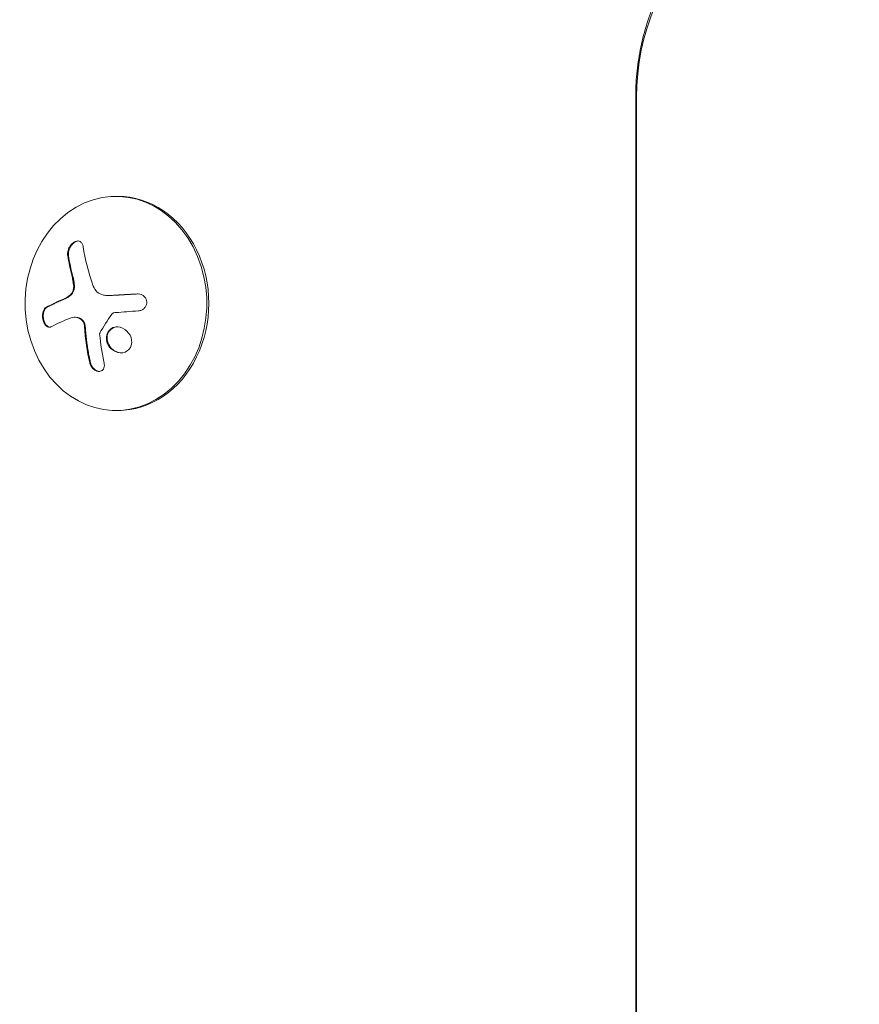
# Model space of a CAD drawing. Units: millimetres. Extents: x -6762 to 7620, y -8474 to 7315.
# Drawn here: x -2004 to -1894, y 883 to 1012 of the extents above; entities that cross this region are included whole.
import ezdxf

# ---------------------------------------------------------------- set-up
doc = ezdxf.new("R2010")
doc.units = ezdxf.units.MM
doc.header["$LTSCALE"] = 20
doc.layers.add('2d', color=230, linetype='Continuous')

msp = doc.modelspace()

# ---------------------------------------------------------------- linework, layer by layer
at = {"layer": '2d', "lineweight": 0}
for p, q in [((-1923.05, 80.51), (-1923.05, 1001.55)), ((-1922.93, 1001.55), (-1922.93, 80.51)), ((-1990.72, 988.64), (-1990.98, 988.64)), ((-1991.96, 975.67), (-1991.85, 975.67)), ((-1996.44, 972.84), (-1996.33, 972.84)), ((-1990.72, 960.64), (-1990.98, 960.64))]:
    msp.add_line(p, q, dxfattribs=at)
for centre, major_axis, ratio, start_param, end_param in [((-1900.37, 1001.55), (0, 26.61), 0.848048, -0.294378, 1.570796), ((-1990.98, 974.64), (0, 14), 0.848, -1.115509, 5.167676), ((-1990.72, 974.64), (0, -14), 0.848, 0, 3.141593), ((-1985.64, 974.11), (9.14, -15.84), 0.476008, -2.265626, -2.087612), ((-1985.54, 974.11), (9.14, -15.84), 0.476008, -2.265626, -2.087612)]:
    msp.add_ellipse(centre, major_axis=major_axis, ratio=ratio, start_param=start_param, end_param=end_param, dxfattribs=at)
at = {"layer": '2d', "lineweight": 0, "extrusion": (0, 0, -1)}
for centre, major_axis, ratio, start_param, end_param in [((-1983.63, 975.27), (-9.14, 15.82), 0.476008, -1.20219, -0.875592), ((-1984.62, 973.18), (18.23, 1.14), 0.038975, -1.926841, -1.757391), ((-1984.5, 973.81), (17.71, 4.62), 0.155716, -2.533545, -2.311649)]:
    msp.add_ellipse(centre, major_axis=major_axis, ratio=ratio, start_param=start_param, end_param=end_param, dxfattribs=at)
at = {"layer": '2d', "lineweight": 0}
for points, knots in [([(-1923.05, 1001.55), (-1923.05, 1002.59), (-1923, 1003.64), (-1922.8, 1005.72), (-1922.65, 1006.76), (-1922.25, 1008.81), (-1922, 1009.83), (-1921.4, 1011.85), (-1921.05, 1012.84), (-1920.24, 1014.79), (-1919.79, 1015.75), (-1919.28, 1016.69)], [4.712389, 4.712389, 4.712389, 4.712389, 4.8254563, 4.8254563, 4.9385237, 4.9385237, 5.051591, 5.051591, 5.1646583, 5.1646583, 5.2777257, 5.2777257, 5.2777257, 5.2777257]), ([(-1995.26, 982.07), (-1995.28, 982.21), (-1995.33, 982.34), (-1995.39, 982.45), (-1995.45, 982.56), (-1995.54, 982.66), (-1995.64, 982.72), (-1995.74, 982.77), (-1995.85, 982.81), (-1995.97, 982.81), (-1996.08, 982.81), (-1996.2, 982.79), (-1996.32, 982.74), (-1996.42, 982.69), (-1996.53, 982.63), (-1996.63, 982.54), (-1996.73, 982.46), (-1996.82, 982.36), (-1996.9, 982.26), (-1996.99, 982.15), (-1997.06, 982.02), (-1997.12, 981.9), (-1997.18, 981.76), (-1997.23, 981.62), (-1997.26, 981.48), (-1997.29, 981.33), (-1997.31, 981.18), (-1997.3, 981.03), (-1997.3, 980.99), (-1997.29, 980.94), (-1997.29, 980.9)], [0, 0, 0, 0, 0.12144, 0.12144, 0.12144, 0.243283, 0.243283, 0.243283, 0.358856, 0.358856, 0.358856, 0.462986, 0.462986, 0.462986, 0.558085, 0.558085, 0.558085, 0.650496, 0.650496, 0.650496, 0.746429, 0.746429, 0.746429, 0.850305, 0.850305, 0.850305, 0.963913, 0.963913, 0.963913, 1, 1, 1, 1]), ([(-1995.93, 982.81), (-1996.06, 982.8), (-1996.2, 982.75), (-1996.48, 982.59), (-1996.61, 982.48), (-1996.84, 982.21), (-1996.94, 982.05), (-1997.09, 981.72), (-1997.15, 981.55), (-1997.2, 981.21), (-1997.2, 981.05), (-1997.18, 980.9)], [0.3782618, 0.3782618, 0.3782618, 0.3782618, 0.5, 0.5, 0.625, 0.625, 0.75, 0.75, 0.875, 0.875, 1, 1, 1, 1]), ([(-1996.61, 978.15), (-1996.6, 978.1), (-1996.58, 978.04), (-1996.56, 977.97), (-1996.55, 977.93), (-1996.55, 977.91), (-1996.53, 977.84), (-1996.52, 977.77), (-1996.51, 977.7), (-1996.5, 977.66), (-1996.49, 977.64), (-1996.48, 977.57), (-1996.47, 977.5), (-1996.46, 977.43), (-1996.45, 977.38), (-1996.45, 977.36), (-1996.43, 977.24), (-1996.42, 977.15), (-1996.41, 977.05)], [0, 0, 0, 0, 0.125, 0.1875, 0.1875, 0.25, 0.25, 0.375, 0.4375, 0.4375, 0.5, 0.5, 0.625, 0.6875, 0.6875, 0.75, 0.75, 1, 1, 1, 1]), ([(-1996.52, 977.05), (-1996.5, 976.92), (-1996.5, 976.78), (-1996.52, 976.64), (-1996.54, 976.5), (-1996.58, 976.36), (-1996.63, 976.23), (-1996.68, 976.1), (-1996.75, 975.99), (-1996.83, 975.89), (-1996.9, 975.8), (-1996.97, 975.72), (-1997.05, 975.66)], [0, 0, 0, 0, 0.2593, 0.2593, 0.2593, 0.519012, 0.519012, 0.519012, 0.774897, 0.774897, 0.774897, 1, 1, 1, 1]), ([(-1996.41, 977.05), (-1996.4, 976.92), (-1996.4, 976.79), (-1996.43, 976.52), (-1996.47, 976.38), (-1996.56, 976.13), (-1996.63, 976.02), (-1996.77, 975.82), (-1996.86, 975.73), (-1996.95, 975.66)], [0, 0, 0, 0, 0.25, 0.25, 0.5, 0.5, 0.75, 0.75, 1, 1, 1, 1]), ([(-1988.09, 975.89), (-1988.25, 975.88), (-1988.41, 975.87), (-1988.63, 975.86), (-1988.74, 975.85), (-1988.87, 975.85), (-1988.92, 975.84), (-1988.96, 975.84), (-1988.97, 975.84), (-1989.07, 975.83), (-1989.18, 975.83), (-1989.31, 975.82), (-1989.37, 975.82), (-1989.4, 975.81), (-1989.42, 975.81), (-1989.52, 975.81), (-1989.63, 975.8), (-1989.76, 975.79), (-1989.81, 975.79), (-1989.85, 975.79), (-1989.86, 975.79), (-1989.96, 975.78), (-1990.07, 975.77), (-1990.2, 975.77), (-1990.25, 975.76), (-1990.29, 975.76), (-1990.3, 975.76), (-1990.4, 975.75), (-1990.51, 975.75), (-1990.64, 975.74), (-1990.69, 975.74), (-1990.73, 975.73), (-1990.74, 975.73), (-1990.84, 975.73), (-1990.95, 975.72), (-1991.07, 975.71), (-1991.13, 975.71), (-1991.16, 975.71), (-1991.18, 975.71), (-1991.18, 975.71), (-1991.35, 975.7), (-1991.49, 975.69), (-1991.62, 975.68)], [0, 0, 0, 0, 0.125, 0.125, 0.1875, 0.21875, 0.234375, 0.234375, 0.25, 0.25, 0.3125, 0.34375, 0.359375, 0.359375, 0.375, 0.375, 0.4375, 0.46875, 0.484375, 0.484375, 0.5, 0.5, 0.5625, 0.59375, 0.609375, 0.609375, 0.625, 0.625, 0.6875, 0.71875, 0.734375, 0.734375, 0.75, 0.75, 0.8125, 0.84375, 0.859375, 0.867187, 0.867187, 0.875, 0.875, 1, 1, 1, 1]), ([(-1988.05, 973.67), (-1987.91, 973.68), (-1987.77, 973.71), (-1987.64, 973.77), (-1987.52, 973.82), (-1987.4, 973.9), (-1987.3, 974), (-1987.2, 974.09), (-1987.12, 974.2), (-1987.06, 974.33), (-1987, 974.44), (-1986.97, 974.56), (-1986.96, 974.69), (-1986.95, 974.81), (-1986.96, 974.93), (-1986.99, 975.04), (-1987.01, 975.15), (-1987.06, 975.26), (-1987.12, 975.36), (-1987.19, 975.46), (-1987.27, 975.55), (-1987.36, 975.62), (-1987.46, 975.7), (-1987.57, 975.77), (-1987.69, 975.81), (-1987.81, 975.86), (-1987.95, 975.89), (-1988.08, 975.89), (-1988.12, 975.89), (-1988.16, 975.89), (-1988.19, 975.89)], [0, 0, 0, 0, 0.117688, 0.117688, 0.117688, 0.23572, 0.23572, 0.23572, 0.348983, 0.348983, 0.348983, 0.453941, 0.453941, 0.453941, 0.55245, 0.55245, 0.55245, 0.649106, 0.649106, 0.649106, 0.748614, 0.748614, 0.748614, 0.85433, 0.85433, 0.85433, 0.967387, 0.967387, 0.967387, 1, 1, 1, 1]), ([(-1997.64, 975.26), (-1997.69, 975.24), (-1997.77, 975.2), (-1997.87, 975.16), (-1997.91, 975.14), (-1997.94, 975.13), (-1997.95, 975.13), (-1998.02, 975.1), (-1998.09, 975.06), (-1998.19, 975.02), (-1998.23, 975), (-1998.25, 974.99), (-1998.27, 974.98), (-1998.33, 974.96), (-1998.41, 974.92), (-1998.5, 974.88), (-1998.54, 974.86), (-1998.56, 974.85), (-1998.58, 974.84), (-1998.64, 974.82), (-1998.71, 974.78), (-1998.8, 974.74), (-1998.83, 974.72), (-1998.86, 974.71), (-1998.87, 974.71), (-1998.93, 974.68), (-1999, 974.64), (-1999.09, 974.6), (-1999.12, 974.59), (-1999.15, 974.57), (-1999.16, 974.57), (-1999.22, 974.54), (-1999.29, 974.51), (-1999.37, 974.47), (-1999.4, 974.45), (-1999.43, 974.44), (-1999.44, 974.43), (-1999.62, 974.34), (-1999.8, 974.25), (-1999.97, 974.16)], [0, 0, 0, 0, 0.0625, 0.09375, 0.109375, 0.109375, 0.125, 0.125, 0.1875, 0.21875, 0.234375, 0.234375, 0.25, 0.25, 0.3125, 0.34375, 0.359375, 0.359375, 0.375, 0.375, 0.4375, 0.46875, 0.484375, 0.484375, 0.5, 0.5, 0.5625, 0.59375, 0.609375, 0.609375, 0.625, 0.625, 0.6875, 0.71875, 0.734375, 0.734375, 0.75, 0.75, 1, 1, 1, 1]), ([(-1996.95, 975.66), (-1996.98, 975.64), (-1997, 975.62), (-1997.06, 975.58), (-1997.09, 975.56), (-1997.15, 975.53), (-1997.18, 975.51), (-1997.23, 975.47), (-1997.26, 975.45), (-1997.32, 975.42), (-1997.35, 975.4), (-1997.41, 975.37), (-1997.44, 975.36), (-1997.52, 975.31), (-1997.58, 975.29), (-1997.64, 975.26)], [0, 0, 0, 0, 0.125, 0.125, 0.25, 0.25, 0.375, 0.375, 0.5, 0.5, 0.625, 0.625, 0.75, 0.75, 1, 1, 1, 1]), ([(-1991.62, 975.68), (-1991.69, 975.67), (-1991.75, 975.67), (-1991.83, 975.67), (-1991.84, 975.67), (-1991.85, 975.67)], [0, 0, 0, 0, 0.2166442, 0.2166442, 0.2591824, 0.2591824, 0.2591824, 0.2591824]), ([(-2000.08, 974.16), (-2000.17, 974.11), (-2000.26, 974.03), (-2000.33, 973.93), (-2000.4, 973.83), (-2000.46, 973.7), (-2000.51, 973.56), (-2000.55, 973.42), (-2000.57, 973.26), (-2000.58, 973.1), (-2000.59, 972.95), (-2000.58, 972.8), (-2000.55, 972.65), (-2000.53, 972.51), (-2000.5, 972.38), (-2000.45, 972.26), (-2000.41, 972.14), (-2000.35, 972.02), (-2000.29, 971.93), (-2000.22, 971.83), (-2000.15, 971.75), (-2000.07, 971.69), (-1999.99, 971.62), (-1999.9, 971.57), (-1999.81, 971.55), (-1999.72, 971.53), (-1999.62, 971.53), (-1999.53, 971.56), (-1999.5, 971.57), (-1999.47, 971.58), (-1999.45, 971.59)], [0, 0, 0, 0, 0.120796, 0.120796, 0.120796, 0.242046, 0.242046, 0.242046, 0.356333, 0.356333, 0.356333, 0.459168, 0.459168, 0.459168, 0.553739, 0.553739, 0.553739, 0.646543, 0.646543, 0.646543, 0.743592, 0.743592, 0.743592, 0.848997, 0.848997, 0.848997, 0.964083, 0.964083, 0.964083, 1, 1, 1, 1]), ([(-1999.97, 974.16), (-2000.07, 974.11), (-2000.16, 974.03), (-2000.31, 973.82), (-2000.37, 973.68), (-2000.45, 973.37), (-2000.48, 973.2), (-2000.48, 972.84), (-2000.46, 972.65), (-2000.37, 972.3), (-2000.3, 972.13), (-2000.14, 971.86), (-2000.05, 971.75), (-1999.85, 971.6), (-1999.75, 971.55), (-1999.64, 971.54), (-1999.64, 971.54), (-1999.63, 971.54)], [0, 0, 0, 0, 0.125, 0.125, 0.25, 0.25, 0.375, 0.375, 0.5, 0.5, 0.625, 0.625, 0.75, 0.75, 0.875, 0.875, 0.8795926, 0.8795926, 0.8795926, 0.8795926]), ([(-1991.53, 973.24), (-1991.5, 973.28), (-1991.46, 973.32), (-1991.42, 973.35), (-1991.38, 973.38), (-1991.33, 973.4), (-1991.28, 973.41), (-1991.27, 973.42), (-1991.26, 973.42), (-1991.25, 973.42)], [0, 0, 0, 0, 0.444984, 0.444984, 0.444984, 0.890124, 0.890124, 0.890124, 1, 1, 1, 1]), ([(-1996.33, 972.84), (-1996.31, 972.84), (-1996.29, 972.84), (-1996.16, 972.83), (-1996.05, 972.81), (-1995.89, 972.77), (-1995.84, 972.76), (-1995.73, 972.72), (-1995.68, 972.69), (-1995.62, 972.67)], [0.4453427, 0.4453427, 0.4453427, 0.4453427, 0.5, 0.5, 0.75, 0.75, 0.875, 0.875, 1, 1, 1, 1]), ([(-1995.73, 972.67), (-1995.64, 972.62), (-1995.55, 972.56), (-1995.47, 972.49), (-1995.39, 972.41), (-1995.32, 972.32), (-1995.27, 972.22), (-1995.21, 972.11), (-1995.17, 972), (-1995.14, 971.89), (-1995.12, 971.8), (-1995.1, 971.72), (-1995.1, 971.64)], [0, 0, 0, 0, 0.26951, 0.26951, 0.26951, 0.539189, 0.539189, 0.539189, 0.809594, 0.809594, 0.809594, 1, 1, 1, 1]), ([(-1995.62, 972.67), (-1995.54, 972.63), (-1995.46, 972.57), (-1995.31, 972.43), (-1995.24, 972.35), (-1995.13, 972.17), (-1995.09, 972.06), (-1995.04, 971.91), (-1995.02, 971.85), (-1995, 971.75), (-1995, 971.69), (-1994.99, 971.64)], [0, 0, 0, 0, 0.25, 0.25, 0.5, 0.5, 0.75, 0.75, 0.875, 0.875, 1, 1, 1, 1]), ([(-1994.99, 971.64), (-1994.99, 971.59), (-1994.98, 971.51), (-1994.98, 971.43), (-1994.97, 971.38), (-1994.97, 971.35), (-1994.97, 971.28), (-1994.96, 971.2), (-1994.95, 971.11), (-1994.95, 971.08), (-1994.95, 971.05), (-1994.95, 971.03), (-1994.94, 970.93), (-1994.93, 970.83), (-1994.91, 970.68), (-1994.91, 970.6), (-1994.9, 970.51), (-1994.89, 970.47), (-1994.89, 970.44), (-1994.89, 970.42), (-1994.88, 970.32), (-1994.87, 970.22), (-1994.85, 970.07), (-1994.84, 969.99), (-1994.83, 969.9), (-1994.82, 969.86), (-1994.82, 969.83), (-1994.82, 969.82), (-1994.81, 969.71), (-1994.79, 969.57), (-1994.76, 969.39), (-1994.75, 969.3), (-1994.74, 969.26), (-1994.74, 969.23), (-1994.74, 969.22), (-1994.72, 969.11), (-1994.7, 968.97), (-1994.67, 968.79), (-1994.66, 968.71), (-1994.65, 968.67), (-1994.65, 968.64), (-1994.65, 968.63), (-1994.63, 968.52), (-1994.61, 968.38), (-1994.58, 968.21), (-1994.56, 968.12), (-1994.55, 968.08), (-1994.55, 968.05), (-1994.55, 968.04), (-1994.53, 967.94), (-1994.5, 967.79), (-1994.47, 967.62), (-1994.45, 967.55), (-1994.44, 967.5), (-1994.44, 967.47), (-1994.39, 967.27), (-1994.35, 967.08), (-1994.31, 966.88)], [0, 0, 0, 0, 0.03125, 0.046875, 0.046875, 0.0625, 0.0625, 0.09375, 0.109375, 0.117187, 0.117187, 0.125, 0.125, 0.1875, 0.1875, 0.21875, 0.234375, 0.242187, 0.242187, 0.25, 0.25, 0.3125, 0.3125, 0.34375, 0.359375, 0.367187, 0.367187, 0.375, 0.375, 0.4375, 0.46875, 0.484375, 0.492187, 0.492187, 0.5, 0.5, 0.5625, 0.59375, 0.609375, 0.617187, 0.617187, 0.625, 0.625, 0.6875, 0.71875, 0.734375, 0.742187, 0.742187, 0.75, 0.75, 0.8125, 0.84375, 0.859375, 0.859375, 0.875, 0.875, 1, 1, 1, 1]), ([(-1993.11, 970.65), (-1993.11, 970.68), (-1993.11, 970.71), (-1993.1, 970.74), (-1993.09, 970.77), (-1993.08, 970.79), (-1993.07, 970.82)], [0, 0, 0, 0, 0.541586, 0.541586, 0.541586, 1, 1, 1, 1]), ([(-1988.98, 969.19), (-1988.86, 969.61), (-1988.93, 970.08), (-1989.35, 970.89), (-1989.7, 971.23), (-1990.51, 971.6), (-1990.98, 971.63), (-1991.76, 971.33), (-1992.07, 970.98), (-1992.18, 970.57)], [0, 0, 0, 0, 0.125, 0.125, 0.25, 0.25, 0.375, 0.375, 0.5, 0.5, 0.5, 0.5]), ([(-1990.78, 971.58), (-1990.84, 971.58), (-1990.9, 971.57), (-1991.07, 971.55), (-1991.17, 971.52), (-1991.46, 971.4), (-1991.63, 971.28), (-1991.84, 971.04), (-1991.91, 970.96), (-1992.01, 970.77), (-1992.05, 970.67), (-1992.08, 970.57)], [0.3263643, 0.3263643, 0.3263643, 0.3263643, 0.34375, 0.34375, 0.375, 0.375, 0.4375, 0.4375, 0.46875, 0.46875, 0.5, 0.5, 0.5, 0.5]), ([(-1992.18, 970.57), (-1992.3, 970.15), (-1992.24, 969.68), (-1991.82, 968.87), (-1991.47, 968.53), (-1990.65, 968.16), (-1990.19, 968.12), (-1989.39, 968.44), (-1989.1, 968.77), (-1988.98, 969.19)], [0.5, 0.5, 0.5, 0.5, 0.625, 0.625, 0.75, 0.75, 0.875, 0.875, 1, 1, 1, 1]), ([(-1992.08, 970.57), (-1992.11, 970.47), (-1992.13, 970.36), (-1992.14, 970.14), (-1992.14, 970.03), (-1992.11, 969.81), (-1992.09, 969.69), (-1992.04, 969.53), (-1992.02, 969.48), (-1991.97, 969.38), (-1991.95, 969.32), (-1991.82, 969.07), (-1991.68, 968.88), (-1991.35, 968.57), (-1991.16, 968.43), (-1990.74, 968.24), (-1990.5, 968.19), (-1990.27, 968.18)], [0.5, 0.5, 0.5, 0.5, 0.53125, 0.53125, 0.5625, 0.5625, 0.59375, 0.59375, 0.609375, 0.609375, 0.625, 0.625, 0.6875, 0.6875, 0.75, 0.75, 0.817174, 0.817174, 0.817174, 0.817174]), ([(-1994.41, 966.88), (-1994.38, 966.75), (-1994.33, 966.61), (-1994.26, 966.48), (-1994.19, 966.35), (-1994.1, 966.23), (-1993.99, 966.13), (-1993.89, 966.03), (-1993.77, 965.94), (-1993.65, 965.87), (-1993.55, 965.82), (-1993.43, 965.78), (-1993.32, 965.76), (-1993.22, 965.74), (-1993.12, 965.75), (-1993.03, 965.77), (-1992.94, 965.79), (-1992.86, 965.82), (-1992.79, 965.87), (-1992.72, 965.93), (-1992.66, 965.99), (-1992.61, 966.07), (-1992.56, 966.15), (-1992.53, 966.25), (-1992.51, 966.35), (-1992.49, 966.46), (-1992.49, 966.59), (-1992.51, 966.71), (-1992.51, 966.75), (-1992.52, 966.78), (-1992.52, 966.82)], [0, 0, 0, 0, 0.123267, 0.123267, 0.123267, 0.246944, 0.246944, 0.246944, 0.364412, 0.364412, 0.364412, 0.469764, 0.469764, 0.469764, 0.565076, 0.565076, 0.565076, 0.656937, 0.656937, 0.656937, 0.751946, 0.751946, 0.751946, 0.854928, 0.854928, 0.854928, 0.968152, 0.968152, 0.968152, 1, 1, 1, 1]), ([(-1994.31, 966.88), (-1994.28, 966.75), (-1994.22, 966.61), (-1994.08, 966.35), (-1993.98, 966.22), (-1993.77, 966.01), (-1993.65, 965.92), (-1993.39, 965.8), (-1993.26, 965.76), (-1993.14, 965.75)], [0, 0, 0, 0, 0.125, 0.125, 0.25, 0.25, 0.375, 0.375, 0.4937932, 0.4937932, 0.4937932, 0.4937932])]:
    msp.add_open_spline(points, degree=3, knots=knots, dxfattribs=at)
for points in [[(-1996.72, 978.15), (-1996.62, 977.8), (-1996.56, 977.44), (-1996.52, 977.05)], [(-1992.6, 975.73), (-1993.21, 975.85), (-1993.72, 976.3), (-1993.94, 976.92)], [(-1988.19, 975.89), (-1989.41, 975.82), (-1990.59, 975.75), (-1991.73, 975.68)], [(-1988.07, 975.89), (-1988.08, 975.89), (-1988.08, 975.89), (-1988.09, 975.89)], [(-1997.75, 975.26), (-1998.63, 974.88), (-1999.41, 974.51), (-2000.08, 974.16)], [(-1997.05, 975.66), (-1997.28, 975.5), (-1997.51, 975.36), (-1997.75, 975.26)], [(-1992.49, 975.71), (-1992.53, 975.72), (-1992.56, 975.72), (-1992.6, 975.73)], [(-1991.73, 975.68), (-1991.99, 975.66), (-1992.24, 975.67), (-1992.49, 975.71)], [(-1991.25, 973.42), (-1991.17, 973.44), (-1991.1, 973.45), (-1991.02, 973.45)], [(-1996.98, 972.73), (-1996.6, 972.89), (-1996.16, 972.87), (-1995.73, 972.67)], [(-1996.39, 972.83), (-1996.39, 972.83), (-1996.39, 972.83), (-1996.39, 972.83)], [(-1993.07, 970.82), (-1992.61, 971.62), (-1992.09, 972.43), (-1991.53, 973.24)], [(-1995.1, 971.64), (-1994.99, 969.99), (-1994.76, 968.39), (-1994.41, 966.88)], [(-1992.52, 966.82), (-1992.79, 968.04), (-1992.99, 969.32), (-1993.11, 970.65)]]:
    msp.add_open_spline(points, degree=3, dxfattribs=at)

doc.saveas('drawing.dxf')
